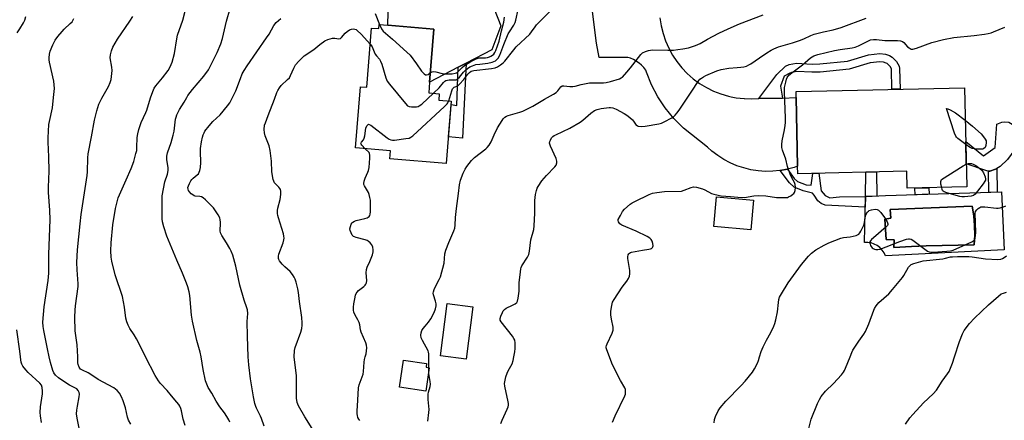
# Model space of a CAD drawing. Units: inches. Extents: x 1249769 to 1255769, y 569451 to 573452.
# Drawn here: x 1253247 to 1253701, y 569971 to 570155 of the extents above; entities that cross this region are included whole.
import ezdxf

# ---------------------------------------------------------------- set-up
doc = ezdxf.new("R2010")
doc.units = ezdxf.units.IN
doc.header["$MEASUREMENT"] = 0
for name, color, linetype in [('BLDG-Footprint', 5, 'Continuous'), ('CULTRL-Pad', 6, 'Continuous'), ('CULTRL-Swimming Pool in Ground', 4, 'Continuous'), ('TRANS-Driveway', 251, 'Continuous'), ('TRANS-Non Street Sidewalk', 7, 'Continuous'), ('TRANS-Road', 130, 'Continuous'), ('Undefined', 1, 'Continuous')]:
    doc.layers.add(name, color=color, linetype=linetype)

msp = doc.modelspace()

# ---------------------------------------------------------------- linework, layer by layer
at = {"layer": 'BLDG-Footprint'}
for points, elevation in [([(1253416.68, 570152.78), (1253437.84, 570151.06), (1253435.84, 570126.56), (1253435.44, 570121.66), (1253440.34, 570121.26), (1253440.11, 570118.33), (1253445.88, 570117.86), (1253443.53, 570089.14), (1253417.47, 570091.27), (1253417.77, 570094.94), (1253401.72, 570096.26), (1253404.03, 570124.47), (1253406.91, 570124.23), (1253409.14, 570151.53), (1253412.4, 570151.26), (1253412.56, 570153.12)], 584.68), ([(1253682.5, 570124.04), (1253683.52, 570078.31), (1253656.1, 570077.71), (1253655.92, 570085.51), (1253605.65, 570084.39), (1253605.57, 570087.92), (1253604.87, 570119.45), (1253604.81, 570122.31)], 593.14), ([(1253585.2, 570072.17), (1253583.94, 570058.49), (1253566.9, 570060.06), (1253568.16, 570073.74)], 604.81), ([(1253455.75, 570023.11), (1253452.65, 569999), (1253440.91, 570000.5), (1253444, 570024.61)], 589.18), ([(1253435.67, 569995.02), (1253434.07, 569984.22), (1253421.94, 569986.01), (1253423.78, 569998.47), (1253434.47, 569996.89), (1253434.23, 569995.24)], 587.44)]:
    msp.add_lwpolyline(points, close=True, dxfattribs=dict(at, elevation=elevation))
at = {"layer": 'CULTRL-Pad'}
msp.add_lwpolyline([(1253705.76, 570095.61), (1253702.29, 570090.97), (1253698.88, 570087.73), (1253697.4, 570086.84), (1253696.84, 570086.5), (1253694.11, 570085.57), (1253693.53, 570085.64), (1253692.76, 570085.72), (1253683.28, 570089.03), (1253683.05, 570099.31), (1253691.29, 570092.65), (1253696.67, 570096.49), (1253697.43, 570107.29), (1253699.79, 570108.17), (1253701.06, 570108.32), (1253703, 570108.09), (1253705.78, 570106.52), (1253707.67, 570104.29), (1253708.2, 570103.15), (1253708.31, 570101.46), (1253707.07, 570097.94)], close=True, dxfattribs=at)
for points in [[(1253699.63, 570075.99, 0), (1253700.76, 570049.39, 0), (1253646.03, 570046.56, 0), (1253645.39, 570047.95, 0), (1253644.53, 570049.22, 0), (1253643.48, 570050.34, 0), (1253642.26, 570051.28, 0), (1253640.91, 570052, 0), (1253639.46, 570052.5, 0), (1253637.95, 570052.77, 0), (1253636.41, 570052.78, 0), (1253636.79, 570073.92, 0), (1253646.03, 570074.3, 0)], [(1253658.02, 570050.8, 0), (1253664.81, 570051.18, 0), (1253686.98, 570051.65, 0), (1253687.21, 570056.1, 0), (1253687.13, 570060.55, 0), (1253686.73, 570064.99, 0), (1253686.04, 570069.39, 0), (1253648.3, 570067.88, 0), (1253648.58, 570063.97, 0), (1253645.75, 570063.49, 0), (1253646.36, 570054.1, 0), (1253650, 570054.01, 0), (1253649.95, 570050.43, 0)]]:
    msp.add_polyline3d(points, close=True, dxfattribs=at)
at = {"layer": 'CULTRL-Swimming Pool in Ground'}
msp.add_lwpolyline([(1253658.02, 570050.8), (1253649.95, 570050.43), (1253650, 570054.01), (1253646.36, 570054.1), (1253645.75, 570063.49), (1253648.58, 570063.97), (1253648.3, 570067.88), (1253686.04, 570069.39), (1253686.73, 570064.99), (1253687.13, 570060.55), (1253687.21, 570056.1), (1253686.98, 570051.65), (1253664.81, 570051.18)], close=True, dxfattribs=at)
at = {"layer": 'TRANS-Driveway'}
msp.add_lwpolyline([(1253542.09, 570156.22), (1253542.64, 570152.62), (1253543.5, 570149.08), (1253544.67, 570145.63), (1253546.13, 570142.29), (1253547.88, 570139.09), (1253549.9, 570136.06), (1253552.18, 570133.21), (1253554.7, 570130.58), (1253557.43, 570128.17), (1253560.37, 570126.01), (1253563.48, 570124.11), (1253566.75, 570122.5), (1253570.14, 570121.17), (1253573.64, 570120.14), (1253574.96, 570119.88), (1253577.21, 570119.43), (1253580.84, 570119.02), (1253581.1, 570119.02), (1253584.48, 570118.94), (1253587.73, 570119.02), (1253598.58, 570119.29), (1253604.87, 570119.45), (1253605.57, 570087.92), (1253603.94, 570087.33), (1253600.83, 570086.5), (1253600.7, 570086.46), (1253597.57, 570085.9), (1253597.4, 570085.87), (1253594.06, 570085.54), (1253590.7, 570085.5), (1253587.35, 570085.74), (1253584.04, 570086.25), (1253580.78, 570087.04), (1253577.59, 570088.09), (1253574.5, 570089.41), (1253571.54, 570090.97), (1253568.71, 570092.78), (1253566.04, 570094.82), (1253564.02, 570096.65), (1253552.9, 570105.34), (1253548.48, 570109.81), (1253544.53, 570114.69), (1253541.14, 570119.81), (1253538.2, 570125.36), (1253535.82, 570131.18), (1253535.49, 570132.12), (1253534.59, 570133.28), (1253533.58, 570134.36), (1253532.47, 570135.33), (1253531.27, 570136.18), (1253531.11, 570136.28), (1253529.83, 570136.99), (1253528.48, 570137.58), (1253527.33, 570137.96), (1253513.99, 570137.98), (1253512.8, 570144.52), (1253509.22, 570172.78)], dxfattribs=at)
at = {"layer": 'TRANS-Non Street Sidewalk'}
for points in [[(1253598.58, 570119.29), (1253587.73, 570119.02), (1253595.96, 570130.07), (1253600.04, 570133.99), (1253601.62, 570134.69), (1253605, 570135.28), (1253612.22, 570134.94), (1253615.79, 570134.96), (1253628.61, 570136.32), (1253638.18, 570139.19), (1253643.43, 570139.77), (1253646.05, 570139.48), (1253647.97, 570138.82), (1253649.13, 570138.1), (1253651.2, 570136.08), (1253652.37, 570133.99), (1253652.56, 570132.87), (1253652.82, 570123.38), (1253649.06, 570123.3), (1253648.81, 570132.51), (1253648.77, 570132.72), (1253648.19, 570133.77), (1253646.8, 570135.12), (1253646.35, 570135.39), (1253645.22, 570135.79), (1253643.43, 570135.98), (1253638.94, 570135.49), (1253629.36, 570132.62), (1253616, 570131.2), (1253612.14, 570131.18), (1253605.24, 570131.5), (1253602.72, 570131.06), (1253601.73, 570130.62), (1253599.28, 570129.28), (1253597.63, 570124.73)], [(1253449.05, 570133.47), (1253452.69, 570135.37), (1253451.1, 570100.77), (1253444.54, 570101.41), (1253445.75, 570116.27), (1253448.45, 570115.9)], [(1253636.79, 570073.92), (1253636.7, 570069.06), (1253618.19, 570069.93), (1253616.44, 570070.62), (1253614.89, 570071.98), (1253613.23, 570074.5), (1253612.46, 570075.47), (1253608.16, 570076.57), (1253603.93, 570078.26), (1253601.79, 570080.16), (1253597.57, 570085.9), (1253600.7, 570086.46), (1253600.83, 570086.5), (1253604, 570082.18), (1253605.52, 570080.84), (1253609.45, 570079.26), (1253611.78, 570079.07), (1253612.56, 570084.54), (1253615.33, 570084.61), (1253616.47, 570076.51), (1253618.18, 570074.3), (1253620.46, 570073.23), (1253624.86, 570073.77)], [(1253697.4, 570086.84), (1253697.54, 570075.93), (1253693.65, 570075.81), (1253693.53, 570085.64), (1253694.11, 570085.57), (1253696.84, 570086.5)], [(1253636.79, 570073.92), (1253637.04, 570085.09), (1253641.99, 570085.2), (1253642.01, 570074.13)], [(1253666.26, 570074.94), (1253659.7, 570074.73), (1253659.56, 570077.78), (1253666.06, 570077.93)]]:
    msp.add_lwpolyline(points, close=True, dxfattribs=at)
at = {"layer": 'TRANS-Road'}
msp.add_lwpolyline([(1253440.33, 570225.07), (1253468.77, 570152.59), (1253464.52, 570141.55), (1253452.69, 570135.37), (1253449.05, 570133.47), (1253435.84, 570126.57), (1253437.84, 570151.06), (1253416.68, 570152.78), (1253417.24, 570176.59)], dxfattribs=at)
at = {"layer": 'Undefined'}
for p, q in [((1253435.46, 569995.05, 588), (1253435.57, 570000, 588)), ((1253435.44, 569993.47, 588), (1253435.46, 569995.05, 588))]:
    msp.add_line(p, q, dxfattribs=at)
for points, elevation in [([(1253304.86, 570000), (1253303.49, 570002.98), (1253300.72, 570008.29), (1253299.68, 570010.1), (1253297.67, 570013.02), (1253296.9, 570014.56), (1253296.23, 570016.16), (1253295.85, 570017.82), (1253295.22, 570022.95), (1253294.27, 570027.77), (1253290.92, 570037.78), (1253289.28, 570044.17), (1253289.03, 570045.92), (1253288.84, 570048.86), (1253289.02, 570052.62), (1253289.8, 570060.89), (1253290.99, 570068.4), (1253291.73, 570071.48), (1253292.31, 570073.24), (1253296.02, 570081.56), (1253298.21, 570086.78), (1253299.42, 570090.03), (1253300.48, 570093.65), (1253300.8, 570095.06), (1253300.92, 570096.45), (1253301.05, 570101.07), (1253301.33, 570102.8), (1253301.78, 570104.78), (1253302.84, 570108.08), (1253305.03, 570112.54), (1253305.49, 570113.62), (1253307.18, 570119.44), (1253308.18, 570122.24), (1253308.91, 570123.83), (1253309.61, 570124.96), (1253312.77, 570128.55), (1253315.3, 570131.97), (1253316.26, 570133.7), (1253317.15, 570135.81), (1253318.23, 570139.8), (1253319.34, 570146.56), (1253319.69, 570148.27), (1253322.07, 570155.15), (1253323.23, 570159.28)], 578), ([(1253330.59, 570000), (1253330.09, 570002.21), (1253328.52, 570007.62), (1253326.47, 570016.46), (1253326.08, 570019.22), (1253325.27, 570028.31), (1253324.96, 570030.02), (1253324.41, 570032.28), (1253323.82, 570033.94), (1253321.93, 570038.58), (1253319.3, 570044.57), (1253314.78, 570055.56), (1253313.29, 570059.97), (1253312.69, 570062.21), (1253312.59, 570063.61), (1253312.49, 570070.17), (1253312.63, 570074.24), (1253313.84, 570080.73), (1253315, 570084.25), (1253315.3, 570085.88), (1253315.26, 570087.31), (1253314.67, 570090.82), (1253314.63, 570091.67), (1253314.69, 570092.47), (1253315.01, 570094.08), (1253316.75, 570098.81), (1253317.63, 570102.11), (1253318.04, 570104.08), (1253318.75, 570109.51), (1253318.99, 570110.52), (1253319.36, 570111.56), (1253320.55, 570113.95), (1253322.75, 570117.32), (1253323.87, 570119.51), (1253324.45, 570120.46), (1253326.5, 570123.14), (1253331.72, 570129.29), (1253333.9, 570132.33), (1253334.72, 570133.75), (1253337.96, 570140.31), (1253339.58, 570144.28), (1253340.4, 570146.73), (1253342.27, 570154.66), (1253343.98, 570160.49)], 580), ([(1253437.64, 570121.48), (1253440.23, 570123.93), (1253442.25, 570126.46), (1253442.84, 570127.05), (1253443.31, 570127.32), (1253444.1, 570127.53), (1253444.95, 570127.6), (1253447.52, 570127.61), (1253448.05, 570127.71), (1253448.56, 570127.94), (1253449.6, 570128.85), (1253451.43, 570131.13), (1253452.41, 570132.18), (1253453.27, 570132.89), (1253454.42, 570133.6), (1253455.65, 570134.17), (1253457.23, 570134.66), (1253458.98, 570134.95), (1253462.72, 570135.34), (1253464.7, 570135.75), (1253465.5, 570136.06), (1253466.25, 570136.49), (1253466.92, 570137.05), (1253467.51, 570137.7), (1253468.21, 570138.97), (1253470.05, 570143.99), (1253472.1, 570148.87), (1253472.63, 570149.81), (1253474.71, 570152.88), (1253475.26, 570154.06), (1253475.6, 570155.14), (1253476.67, 570160)], 584), ([(1253444.68, 570117.96), (1253446.15, 570122.66), (1253446.47, 570123.45), (1253446.74, 570123.9), (1253447.24, 570124.3), (1253448.81, 570124.96), (1253449.67, 570125.64), (1253451.59, 570127.75), (1253453.42, 570130.28), (1253454.21, 570131.11), (1253455.08, 570131.65), (1253456.3, 570132), (1253464.33, 570132.92), (1253466.06, 570133.2), (1253467.19, 570133.66), (1253468.6, 570134.61), (1253469.72, 570135.48), (1253470.51, 570136.26), (1253474.63, 570141.56), (1253475.78, 570142.92), (1253482.1, 570148.77), (1253482.89, 570149.71), (1253484.47, 570152.05), (1253485.19, 570152.96), (1253491.24, 570159.13)], 586), ([(1253245.76, 570149.26), (1253246.93, 570151.22), (1253248.68, 570153.86), (1253249.28, 570155.17), (1253249.63, 570156.88)], 572), ([(1253260.46, 570000), (1253259.74, 570003.74), (1253257.93, 570012.22), (1253257.72, 570013.93), (1253257.6, 570015.93), (1253258.13, 570023), (1253259.98, 570035.22), (1253260.3, 570038.52), (1253260.25, 570047.26), (1253260.96, 570063.22), (1253260.79, 570067.55), (1253260.1, 570075.8), (1253260.12, 570078.15), (1253260.48, 570085.58), (1253260.27, 570092.14), (1253259.94, 570098.92), (1253259.96, 570100.97), (1253260.36, 570107.1), (1253260.62, 570108.52), (1253262.05, 570114.71), (1253262.4, 570119.46), (1253262.84, 570123.72), (1253262.81, 570125.32), (1253262.56, 570127.05), (1253260.62, 570135.75), (1253260.43, 570136.92), (1253260.4, 570137.79), (1253260.59, 570139.52), (1253260.96, 570140.91), (1253262.14, 570143.84), (1253263.26, 570145.91), (1253264.43, 570147.56), (1253266.42, 570150.01), (1253267.42, 570151.02), (1253270.21, 570153.55), (1253271, 570154.39), (1253271.9, 570155.86)], 574), ([(1253273.7, 570000), (1253273.31, 570005.51), (1253272.47, 570011.97), (1253272.25, 570018.28), (1253272.41, 570021.47), (1253272.6, 570023.47), (1253273.86, 570032.39), (1253273.84, 570033.69), (1253273.29, 570040.11), (1253273.2, 570043.52), (1253273.49, 570049.37), (1253274.68, 570061.32), (1253275.23, 570065.61), (1253277.93, 570083.52), (1253278.05, 570085.23), (1253278.22, 570091.78), (1253278.37, 570093.5), (1253279.97, 570101.36), (1253281.42, 570109.13), (1253282.4, 570113.39), (1253283.32, 570116.49), (1253284.76, 570119.27), (1253287.84, 570124.59), (1253288.61, 570126.46), (1253288.97, 570127.88), (1253289.39, 570130.54), (1253289.54, 570132.02), (1253289.41, 570133.45), (1253288.61, 570137.84), (1253288.7, 570139.18), (1253289.12, 570141.08), (1253289.8, 570142.64), (1253292, 570146.38), (1253297.62, 570154.69), (1253299, 570156.91)], 576), ([(1253352.25, 570000), (1253351.87, 570009.61), (1253351.8, 570016.32), (1253352.02, 570020), (1253351.89, 570021.61), (1253351.6, 570022.65), (1253350.37, 570026.15), (1253348.44, 570033), (1253346.49, 570041.73), (1253345.1, 570046.85), (1253344.38, 570048.7), (1253343.77, 570049.99), (1253342.24, 570052.56), (1253340.04, 570055.92), (1253339.46, 570057.21), (1253339.3, 570058.06), (1253339.28, 570058.62), (1253339.48, 570061.2), (1253339.48, 570062.06), (1253339.33, 570063.2), (1253339.1, 570064.02), (1253338.33, 570065.53), (1253336.29, 570068.64), (1253335.51, 570069.5), (1253332.48, 570072.44), (1253331.41, 570073.31), (1253330.69, 570073.71), (1253329.86, 570073.9), (1253327.82, 570074.13), (1253327.3, 570074.27), (1253326.64, 570074.6), (1253325.95, 570075.15), (1253325.16, 570076.02), (1253324.7, 570076.73), (1253324.51, 570077.24), (1253324.46, 570077.99), (1253324.64, 570078.77), (1253325.1, 570079.82), (1253325.8, 570081.09), (1253326.3, 570081.79), (1253326.89, 570082.42), (1253328.65, 570083.82), (1253329.25, 570084.38), (1253329.69, 570085.09), (1253329.98, 570085.9), (1253330.23, 570087.32), (1253330.39, 570089.61), (1253330.21, 570094.59), (1253330.26, 570095.99), (1253330.71, 570099.17), (1253331.12, 570101.21), (1253331.44, 570102.31), (1253331.87, 570103.27), (1253332.29, 570103.97), (1253334.28, 570106.52), (1253335.98, 570108.41), (1253339.26, 570111.51), (1253342.67, 570115.63), (1253343.73, 570117.06), (1253344.57, 570118.58), (1253346.48, 570122.53), (1253348.61, 570128.33), (1253349.49, 570130.36), (1253350.32, 570131.89), (1253351.74, 570134.11), (1253360.72, 570146.95), (1253361.84, 570148.71), (1253364.06, 570152.73), (1253365.18, 570154.02), (1253367.29, 570155.94)], 582), ([(1253410.8, 570158.28), (1253412.84, 570153.1)], 582), ([(1253435.57, 570000), (1253435.54, 570001.4), (1253435.4, 570002.11), (1253435.18, 570002.73), (1253432.61, 570007.54), (1253432.03, 570008.85), (1253431.89, 570009.94), (1253431.97, 570011.04), (1253432.28, 570012.1), (1253432.87, 570013.07), (1253433.76, 570014.21), (1253435.34, 570015.93), (1253436.43, 570017.48), (1253438.02, 570020.51), (1253438.58, 570022.14), (1253438.87, 570023.56), (1253438.88, 570024.4), (1253438.61, 570025.7), (1253437.68, 570028.58), (1253437.58, 570029.37), (1253437.65, 570029.92), (1253438, 570031.03), (1253438.7, 570032.67), (1253440.33, 570035.63), (1253440.87, 570036.95), (1253442.57, 570043.25), (1253442.96, 570047.5), (1253443.29, 570049.14), (1253444.7, 570052.73), (1253446.97, 570058.04), (1253447.44, 570059.39), (1253447.61, 570060.63), (1253447.75, 570064.17), (1253448.21, 570068.34), (1253449.25, 570075.31), (1253449.69, 570079.24), (1253450.13, 570081.39), (1253451.36, 570084.66), (1253452.19, 570086.51), (1253453.01, 570087.7), (1253455.16, 570090.46), (1253455.93, 570091.32), (1253456.6, 570091.9), (1253461.85, 570095.85), (1253462.48, 570096.46), (1253463.38, 570097.61), (1253464.31, 570099.08), (1253465.59, 570102.27), (1253467.2, 570105.56), (1253469.27, 570108.98), (1253469.8, 570109.63), (1253470.6, 570110.39), (1253471.26, 570110.87), (1253472.04, 570111.22), (1253477.42, 570112.76), (1253478.8, 570113.23), (1253483.43, 570115.5), (1253488.8, 570118.79), (1253492.95, 570121.06), (1253494.2, 570121.82), (1253495.02, 570122.56), (1253496.39, 570124.5), (1253496.97, 570124.84), (1253497.73, 570124.9), (1253500.56, 570124.54), (1253501.93, 570124.53), (1253503.01, 570124.71), (1253505.75, 570125.55), (1253509.66, 570126.24), (1253511.1, 570126.32), (1253516.05, 570126.29), (1253517.21, 570126.37), (1253519.23, 570126.84), (1253523.5, 570128.13), (1253524.21, 570128.51), (1253524.75, 570128.95), (1253526.85, 570131.25), (1253528.52, 570133.23), (1253533.22, 570139.28), (1253534.09, 570140.04), (1253535.36, 570140.75), (1253536.81, 570141.23), (1253538.61, 570141.45), (1253545.76, 570141.28), (1253548.36, 570141.41), (1253550.33, 570141.62), (1253552.6, 570141.95), (1253555.19, 570142.44), (1253558.44, 570143.54), (1253560.55, 570144.42), (1253564.02, 570146.4), (1253569.21, 570149.17), (1253573.47, 570151.22), (1253578.69, 570153.46), (1253589.7, 570157.6)], 588), ([(1253436.19, 570130.91), (1253437.02, 570131.32), (1253437.86, 570131.43), (1253438.73, 570131.33), (1253441.64, 570130.65), (1253442.81, 570130.47), (1253446.3, 570130.47), (1253447.69, 570130.66), (1253448.23, 570130.9), (1253448.67, 570131.24), (1253450.84, 570133.41), (1253451.96, 570134.33), (1253454.95, 570136.15), (1253457, 570137.22), (1253457.76, 570137.53), (1253458.72, 570137.76), (1253461.71, 570137.84), (1253462.58, 570137.94), (1253463.42, 570138.2), (1253464.15, 570138.57), (1253464.84, 570139.02), (1253465.43, 570139.55), (1253465.88, 570140.19), (1253466.35, 570141.2), (1253467.92, 570145.52), (1253468.98, 570150.18), (1253470.15, 570154.31), (1253470.45, 570156.48)], 582), ([(1253474.71, 570000), (1253475.12, 570002.37), (1253475.25, 570003.85), (1253475.32, 570006.42), (1253475.14, 570007.78), (1253474.77, 570008.54), (1253474.11, 570009.49), (1253468.83, 570016.17), (1253468.47, 570016.89), (1253468.42, 570017.66), (1253468.75, 570018.76), (1253469.44, 570020.42), (1253469.84, 570021.21), (1253470.33, 570021.9), (1253471.24, 570022.5), (1253474.11, 570023.76), (1253475.32, 570024.39), (1253476.09, 570025.04), (1253476.43, 570025.75), (1253476.72, 570027.12), (1253477.18, 570030.26), (1253477.16, 570034.15), (1253477.71, 570039.16), (1253477.93, 570040.61), (1253478.09, 570041.16), (1253478.46, 570041.95), (1253480.99, 570045.9), (1253481.59, 570047.14), (1253481.92, 570048.66), (1253482.57, 570053.88), (1253483.86, 570058.73), (1253484.05, 570060.46), (1253484.45, 570066.28), (1253484.42, 570072.1), (1253484.73, 570074.83), (1253485.12, 570076.7), (1253485.48, 570077.74), (1253485.85, 570078.49), (1253487.63, 570081.06), (1253489.75, 570083.6), (1253493.56, 570087.54), (1253494.15, 570088.37), (1253494.53, 570089.44), (1253494.57, 570090.23), (1253494.24, 570091.44), (1253491.62, 570097.09), (1253491.19, 570098.43), (1253491.26, 570099.19), (1253491.56, 570099.93), (1253492.11, 570100.87), (1253492.63, 570101.49), (1253493.32, 570101.98), (1253494.09, 570102.38), (1253500.45, 570105.33), (1253505.35, 570108.2), (1253506.56, 570109.04), (1253510.24, 570112.35), (1253511.85, 570113.56), (1253513.1, 570114.06), (1253514.98, 570114.46), (1253518.59, 570114.91), (1253519.24, 570114.93), (1253520.3, 570114.72), (1253521.89, 570114.1), (1253525.6, 570112.2), (1253526.84, 570111.43), (1253528.15, 570110.35), (1253529.38, 570109.19), (1253529.94, 570108.56), (1253531.17, 570106.85), (1253531.59, 570106.55), (1253532.1, 570106.36), (1253533.44, 570106.23), (1253535.33, 570106.34), (1253541.6, 570107.44), (1253542.72, 570107.74), (1253544.03, 570108.33), (1253547.62, 570110.19), (1253548.33, 570110.66), (1253549.13, 570111.41), (1253549.85, 570112.25), (1253550.88, 570113.7), (1253556.43, 570121.92), (1253559.93, 570127.34), (1253560.52, 570127.97), (1253561.21, 570128.49), (1253562.2, 570129.1), (1253563.2, 570129.59), (1253568.36, 570131.75), (1253570.25, 570132.35), (1253573.77, 570133.01), (1253577.72, 570133.28), (1253579.43, 570133.47), (1253580.83, 570133.71), (1253581.93, 570134.03), (1253583, 570134.5), (1253584, 570135.07), (1253587.96, 570137.85), (1253591.36, 570140.1), (1253593.31, 570141.35), (1253594.57, 570142.02), (1253596.67, 570142.84), (1253603.14, 570144.69), (1253606.46, 570145.84), (1253608.38, 570146.56), (1253611.58, 570148.11), (1253613.19, 570148.72), (1253617.41, 570149.81), (1253621.88, 570150.75), (1253625.58, 570151.78), (1253637.1, 570156.02)], 590), ([(1253373.38, 570000), (1253373.59, 570002.88), (1253373.82, 570004.27), (1253376.54, 570011.47), (1253376.96, 570013.14), (1253377.16, 570014.56), (1253377.14, 570015.73), (1253376.91, 570018.08), (1253375.94, 570025.45), (1253375.46, 570029.69), (1253375.13, 570031.37), (1253374.27, 570034.42), (1253373.84, 570035.78), (1253373.38, 570036.81), (1253372.58, 570037.97), (1253371.5, 570039.28), (1253369.07, 570041.46), (1253367.92, 570042.72), (1253366.68, 570044.33), (1253366.41, 570044.82), (1253366.22, 570045.34), (1253366.15, 570046.48), (1253366.32, 570047.33), (1253368.34, 570052.6), (1253368.7, 570053.87), (1253368.78, 570054.64), (1253368.7, 570055.66), (1253368.45, 570056.73), (1253366.14, 570064.07), (1253365.84, 570065.2), (1253365.72, 570066.03), (1253365.69, 570067.4), (1253365.81, 570068.5), (1253366.92, 570072.5), (1253367.16, 570073.66), (1253367.26, 570075.05), (1253367.24, 570076.42), (1253367.06, 570077.18), (1253366.83, 570077.59), (1253366.33, 570078.17), (1253364.89, 570079.55), (1253364.38, 570080.2), (1253364.04, 570080.97), (1253363.8, 570081.8), (1253363.11, 570085.24), (1253363.04, 570090.16), (1253362.34, 570095.17), (1253361.88, 570097.18), (1253360.11, 570101.85), (1253359.72, 570103.18), (1253359.6, 570104.84), (1253359.78, 570106.78), (1253360.14, 570107.91), (1253361.48, 570111.23), (1253364.36, 570118.82), (1253365.37, 570121.79), (1253365.86, 570122.8), (1253366.63, 570123.99), (1253367.49, 570125.11), (1253370.41, 570127.81), (1253371.19, 570128.62), (1253371.79, 570129.59), (1253373.3, 570133.11), (1253374.1, 570134.61), (1253375.6, 570136.33), (1253378.08, 570138.72), (1253382.48, 570141.59), (1253385.24, 570144.01), (1253387.58, 570145.59), (1253388.88, 570146.18), (1253391.12, 570146.79), (1253392.15, 570146.83), (1253394, 570146.57), (1253394.71, 570146.73), (1253395.3, 570147.19), (1253396.94, 570149.1), (1253397.78, 570149.87), (1253398.92, 570150.68), (1253399.41, 570150.92), (1253399.91, 570151.04), (1253400.69, 570151.1), (1253401.45, 570151.01), (1253401.93, 570150.82), (1253402.38, 570150.51), (1253404.45, 570148.5), (1253408.53, 570144.12)], 584), ([(1253412.84, 570153.1), (1253413.62, 570151.22), (1253413.92, 570150.73), (1253414.47, 570150.1), (1253418.83, 570146.33), (1253425.39, 570140.41), (1253426.87, 570138.99), (1253429.85, 570135.11), (1253432.2, 570131.61), (1253433.29, 570130.36), (1253433.91, 570129.96), (1253434.49, 570129.92), (1253435.15, 570130.18), (1253436.19, 570130.91)], 582), ([(1253518.8, 570000), (1253517.55, 570003.32), (1253517.34, 570004.15), (1253517.31, 570004.69), (1253517.41, 570005.22), (1253517.71, 570006.01), (1253520.11, 570010.99), (1253520.38, 570011.8), (1253520.48, 570012.35), (1253520.46, 570013.77), (1253519.66, 570017.43), (1253519.46, 570019.37), (1253519.49, 570021.08), (1253519.87, 570023.74), (1253520.23, 570025.17), (1253520.9, 570026.45), (1253524.58, 570032.11), (1253526.82, 570034.96), (1253527.56, 570036.19), (1253528.04, 570037.2), (1253528.23, 570038.25), (1253528.19, 570039.87), (1253527.23, 570045.31), (1253527.25, 570046.15), (1253527.45, 570046.96), (1253527.68, 570047.45), (1253527.99, 570047.85), (1253528.44, 570048.12), (1253528.97, 570048.3), (1253534, 570049.25), (1253536.97, 570049.59), (1253537.77, 570049.79), (1253538.23, 570050.02), (1253538.59, 570050.35), (1253538.8, 570050.76), (1253538.9, 570051.23), (1253538.87, 570052.28), (1253538.5, 570053.39), (1253538.08, 570054.09), (1253537.36, 570054.77), (1253536.11, 570055.48), (1253531.14, 570057.89), (1253524.54, 570060.73), (1253523.62, 570061.38), (1253523.02, 570062.19), (1253522.79, 570062.84), (1253522.83, 570063.29), (1253523.88, 570065.14), (1253524.77, 570066.94), (1253525.7, 570068), (1253528.31, 570070.3), (1253529.25, 570070.97), (1253530.54, 570071.65), (1253537.14, 570074.79), (1253538.69, 570075.37), (1253540.57, 570075.71), (1253544.24, 570076.18), (1253551.97, 570076.4), (1253553.31, 570076.76), (1253556.49, 570078.05), (1253557.59, 570078.31), (1253558.96, 570078.17), (1253561.71, 570077.44), (1253562.78, 570077), (1253565.91, 570075.36), (1253566.97, 570075), (1253568.87, 570074.49), (1253570.23, 570074.25), (1253574.53, 570073.96), (1253578.01, 570073.55), (1253581.1, 570073.49), (1253585.39, 570074.17), (1253587.55, 570074.3), (1253590.84, 570074.16), (1253595.85, 570073.5), (1253599.98, 570073.37), (1253600.83, 570073.49), (1253601.38, 570073.69), (1253602.42, 570074.25), (1253603.39, 570074.94), (1253603.8, 570075.35), (1253604.09, 570075.76), (1253604.48, 570076.7), (1253604.61, 570078.06), (1253604.48, 570079.44), (1253604.17, 570080.31), (1253602.81, 570082.58), (1253602.14, 570084.17), (1253600.91, 570087.73), (1253600.08, 570091.07), (1253598.53, 570095.18), (1253598.2, 570096.56), (1253598.2, 570097.92), (1253598.37, 570099.56), (1253599.46, 570104.64), (1253599.81, 570106.6), (1253599.94, 570107.96), (1253599.94, 570109.97), (1253599.44, 570122.11), (1253599.46, 570123.29), (1253599.56, 570124.13), (1253600.05, 570126.65), (1253600.4, 570128.01), (1253600.73, 570128.75), (1253601.53, 570129.78), (1253602.82, 570130.89), (1253607.8, 570134.56), (1253611.56, 570137.83), (1253612.27, 570138.33), (1253612.96, 570138.67), (1253614.83, 570139.27), (1253622.61, 570141.25), (1253625.12, 570141.68), (1253630.74, 570142.39), (1253632.16, 570142.66), (1253633.68, 570143.27), (1253637.87, 570145.55), (1253639.17, 570146.02), (1253640.54, 570146.29), (1253641.91, 570146.32), (1253645.79, 570145.86), (1253651.67, 570145.77), (1253653.06, 570145.62), (1253653.84, 570145.33), (1253654.51, 570144.84), (1253656.29, 570142.91), (1253656.93, 570142.34), (1253657.92, 570141.86), (1253658.72, 570141.78), (1253660.34, 570142.19), (1253667.48, 570144.84), (1253672.83, 570146.28), (1253677.58, 570147.1), (1253686.91, 570148.1), (1253691.67, 570148.71), (1253693.41, 570149.01), (1253694.8, 570149.37), (1253695.91, 570149.78), (1253701.14, 570151.98)], 592), ([(1253408.53, 570144.12), (1253409.08, 570143.37), (1253409.34, 570142.88), (1253410.29, 570140.49), (1253410.82, 570139.45), (1253411.34, 570138.73), (1253412.72, 570137.21), (1253413.26, 570136.27), (1253413.77, 570134.88), (1253415.66, 570128.61), (1253415.96, 570127.78), (1253416.35, 570127), (1253417.41, 570125.6), (1253424.76, 570116.72), (1253425.75, 570115.69), (1253426.45, 570115.31), (1253427.51, 570115.17), (1253429.76, 570115.25), (1253430.56, 570115.4), (1253431.06, 570115.61), (1253432.21, 570116.47), (1253437.64, 570121.48)], 584), ([(1253406.15, 570095.89), (1253404.58, 570097.54), (1253404.31, 570097.96), (1253404.21, 570098.38), (1253404.44, 570098.94), (1253405.34, 570100.08), (1253405.67, 570100.72), (1253405.95, 570101.86), (1253406.49, 570105.46), (1253406.91, 570106.44), (1253407.18, 570106.82), (1253407.49, 570107.09), (1253407.66, 570107.16), (1253408.07, 570107.1), (1253408.74, 570106.72), (1253416.23, 570100.93), (1253417.19, 570100.28), (1253417.94, 570099.95), (1253418.77, 570099.87), (1253419.65, 570099.93), (1253424.97, 570100.6), (1253426.41, 570100.86), (1253427.2, 570101.18), (1253428.12, 570101.88), (1253442.78, 570115.32), (1253443.99, 570116.58), (1253444.3, 570117.06), (1253444.68, 570117.96)], 586), ([(1253683.08, 570097.83), (1253679.43, 570100.7), (1253678.82, 570101.3), (1253678.49, 570101.76), (1253677.92, 570103.1), (1253674.18, 570114.4), (1253674.87, 570114.23), (1253675.88, 570113.8), (1253678.39, 570112.41), (1253682.83, 570109.06)], 594), ([(1253682.83, 570109.06), (1253686.17, 570106.35), (1253690.17, 570102.79), (1253691.25, 570101.47), (1253692.06, 570100.31), (1253692.43, 570099.58), (1253692.55, 570098.8), (1253692.36, 570097.43), (1253691.98, 570096.44), (1253691.46, 570095.95), (1253690.99, 570095.78), (1253690.44, 570095.69), (1253687.82, 570095.71), (1253686.11, 570096.04), (1253684.79, 570096.6), (1253683.08, 570097.83)], 594), ([(1253406.21, 570000), (1253406.57, 570001.34), (1253406.79, 570002.8), (1253406.89, 570004.25), (1253406.77, 570005.38), (1253406.39, 570006.48), (1253404.32, 570011.37), (1253404.02, 570012.5), (1253403.72, 570014.7), (1253403.45, 570015.78), (1253402.79, 570017.1), (1253401.49, 570019.25), (1253400.92, 570020.55), (1253400.72, 570021.56), (1253400.74, 570022.98), (1253400.91, 570024.51), (1253401.33, 570026.75), (1253401.71, 570028.4), (1253402, 570029.17), (1253402.41, 570029.82), (1253403.14, 570030.6), (1253405.47, 570032.45), (1253406.11, 570033.05), (1253406.44, 570033.47), (1253406.77, 570034.14), (1253406.95, 570035.19), (1253406.67, 570038.73), (1253406.78, 570040.3), (1253407.14, 570041.34), (1253408.36, 570043.96), (1253409.52, 570047.03), (1253409.91, 570048.44), (1253409.92, 570049.27), (1253409.62, 570050.63), (1253409.19, 570051.65), (1253408.45, 570052.54), (1253407.56, 570053.29), (1253407.05, 570053.58), (1253406.23, 570053.89), (1253401.96, 570054.99), (1253401.17, 570055.27), (1253400.72, 570055.55), (1253400.18, 570056.16), (1253399.63, 570057.15), (1253399.22, 570058.21), (1253399.12, 570059.02), (1253399.32, 570060.08), (1253399.7, 570061.1), (1253400.12, 570061.76), (1253400.52, 570062.11), (1253401.22, 570062.51), (1253402.02, 570062.82), (1253406.02, 570063.74), (1253407.1, 570064.09), (1253407.57, 570064.37), (1253407.97, 570064.74), (1253408.26, 570065.19), (1253408.42, 570065.71), (1253408.54, 570066.87), (1253408.6, 570071.06), (1253408.56, 570072.25), (1253408.38, 570073.37), (1253408.05, 570074.76), (1253407.68, 570075.82), (1253405.82, 570078.89), (1253405.61, 570079.41), (1253405.53, 570079.94), (1253405.7, 570081.03), (1253406.15, 570082.4), (1253407.46, 570085.05), (1253407.75, 570085.88), (1253407.96, 570087.33), (1253408.31, 570091.5), (1253408.36, 570092.96), (1253408.2, 570093.76), (1253407.95, 570094.18), (1253406.15, 570095.89)], 586), ([(1253672.11, 570078.06), (1253671.64, 570079.55), (1253671.55, 570080.14), (1253671.6, 570080.82), (1253671.88, 570081.8), (1253681.96, 570088.01), (1253683.28, 570088.74)], 594), ([(1253683.28, 570088.74), (1253684.33, 570089.05), (1253685.72, 570089.06), (1253686.51, 570088.86), (1253687.73, 570088.17), (1253689.6, 570086.84), (1253690.54, 570086), (1253691.23, 570084.86), (1253691.96, 570083), (1253692.18, 570081.95), (1253692.11, 570081.44), (1253691.89, 570080.94), (1253691.07, 570079.73), (1253688.57, 570076.36), (1253687.44, 570074.99), (1253686.58, 570074.31), (1253685.64, 570073.99), (1253682.44, 570073.79), (1253681.27, 570073.79), (1253680.41, 570073.88), (1253674.43, 570075.62), (1253673.08, 570076.09), (1253672.62, 570076.35), (1253672.31, 570076.69), (1253672.17, 570077.12), (1253672.11, 570078.06)], 594), ([(1253588.01, 570000), (1253588.73, 570002.41), (1253589.66, 570004.56), (1253591.13, 570007.65), (1253593.18, 570011.27), (1253594.57, 570014.12), (1253595.12, 570015.45), (1253595.56, 570017.12), (1253596.32, 570020.82), (1253596.67, 570025), (1253596.91, 570026.41), (1253597.24, 570027.5), (1253598.07, 570029.04), (1253601.15, 570034.07), (1253607.36, 570042.52), (1253610.5, 570046.43), (1253611.92, 570047.84), (1253613.95, 570049.39), (1253617.8, 570051.53), (1253619.93, 570052.56), (1253625.45, 570054.72), (1253626.74, 570055), (1253629.77, 570055.32), (1253631.18, 570055.58), (1253632.54, 570055.97), (1253633.75, 570056.6), (1253634.3, 570057.18), (1253634.74, 570057.9), (1253636.07, 570060.76), (1253636.35, 570061.84), (1253636.63, 570064.34), (1253636.99, 570065.39), (1253637.83, 570066.82), (1253638.18, 570067.21), (1253638.61, 570067.5), (1253639.66, 570067.81), (1253641.36, 570068.01), (1253642.16, 570067.95), (1253642.86, 570067.6), (1253643.86, 570066.55), (1253645.63, 570064.21), (1253646.8, 570062.23), (1253647.14, 570061.25), (1253647.13, 570061.02), (1253646.94, 570060.58), (1253646.4, 570059.97), (1253640.47, 570054.93), (1253639.62, 570054.12), (1253639.11, 570053.46), (1253638.92, 570052.97), (1253638.89, 570052.42), (1253638.97, 570051.87), (1253639.14, 570051.33), (1253639.43, 570050.88), (1253639.99, 570050.28), (1253640.43, 570049.95), (1253641.07, 570049.66), (1253641.63, 570049.52), (1253642.48, 570049.44), (1253643.61, 570049.65), (1253652.71, 570053.17), (1253655.81, 570054.19), (1253656.65, 570054.38), (1253657.2, 570054.4), (1253657.94, 570054.21), (1253658.68, 570053.8), (1253664.79, 570049.21), (1253665.51, 570048.74), (1253666.25, 570048.4), (1253666.97, 570048.25), (1253668.03, 570048.22), (1253674.4, 570048.67), (1253676.12, 570048.91), (1253677.2, 570049.25), (1253685.95, 570053.04), (1253686.81, 570053.57), (1253687.1, 570053.96), (1253687.36, 570054.7), (1253687.68, 570057.26), (1253687.4, 570066.15), (1253687.58, 570066.96), (1253688.2, 570067.83), (1253688.82, 570068.41), (1253689.5, 570068.89), (1253689.99, 570069.12), (1253690.52, 570069.22), (1253691.95, 570069.17), (1253697.2, 570068.6), (1253698.07, 570068.58), (1253698.91, 570068.69), (1253700.51, 570069.18), (1253701.52, 570069.64)], 594), ([(1253629.79, 570000), (1253630.48, 570002.02), (1253631.04, 570003.17), (1253633.75, 570007.27), (1253636.07, 570010.46), (1253636.8, 570011.71), (1253638.41, 570015.19), (1253640.67, 570021.47), (1253641.04, 570022.25), (1253641.78, 570023.46), (1253642.98, 570025.03), (1253647.59, 570029.09), (1253649.37, 570031.04), (1253653.85, 570036.53), (1253654.47, 570037.46), (1253656.74, 570041.35), (1253657.24, 570042.03), (1253657.85, 570042.55), (1253659.1, 570043.05), (1253663.42, 570044.26), (1253672.45, 570045.24), (1253673.72, 570045.46), (1253676.08, 570046.03), (1253676.9, 570046.14), (1253679.26, 570046.25), (1253684.45, 570046.24), (1253685.98, 570046.08), (1253692.21, 570045.16), (1253697.92, 570044.94), (1253699.24, 570045.07), (1253700.04, 570045.33), (1253700.75, 570045.77), (1253701.84, 570046.64)], 596), ([(1253677.95, 570000), (1253680.26, 570007.11), (1253681.62, 570010.64), (1253682.42, 570012.16), (1253684.84, 570015.31), (1253687.15, 570017.87), (1253693.58, 570024.04), (1253698.13, 570028.01), (1253699.48, 570028.98), (1253700.47, 570029.44), (1253701.81, 570029.76)], 598), ([(1253247.23, 570000), (1253246.97, 570002.58), (1253245.56, 570012.51)], 572), ([(1253256.97, 569969.74), (1253256.42, 569972.89), (1253256.34, 569974.34), (1253256.49, 569976.95), (1253257.42, 569983), (1253257.42, 569984.14), (1253257.24, 569985.84), (1253256.94, 569986.9), (1253256.17, 569987.96), (1253250.84, 569992.83), (1253249.64, 569994.11), (1253248.38, 569995.69), (1253247.8, 569996.67), (1253247.51, 569997.54), (1253247.31, 569998.66), (1253247.23, 570000)], 572), ([(1253274.28, 569967.15), (1253273.36, 569971.7), (1253273.13, 569973.7), (1253273.22, 569975.38), (1253273.44, 569977.34), (1253274.34, 569981.62), (1253274.4, 569982.8), (1253274.3, 569983.65), (1253273.86, 569984.55), (1253273.15, 569985.27), (1253272.05, 569985.95), (1253269.89, 569987.01), (1253267.22, 569988.62), (1253264.83, 569990.32), (1253263.39, 569991.64), (1253262.66, 569992.69), (1253262.2, 569993.69), (1253261.09, 569997.46), (1253260.46, 570000)], 574), ([(1253298.14, 569969.01), (1253297.1, 569970.82), (1253296.57, 569972.26), (1253295.6, 569976.47), (1253294.53, 569979.73), (1253293.82, 569981.59), (1253292.89, 569983.31), (1253291.77, 569984.52), (1253290.21, 569985.7), (1253283.11, 569989.55), (1253281.44, 569990.59), (1253278.45, 569992.64), (1253275.83, 569993.82), (1253274.96, 569994.38), (1253274.61, 569994.76), (1253274.32, 569995.21), (1253273.84, 569996.5), (1253273.74, 569997.33), (1253273.7, 570000)], 576), ([(1253323.18, 569968.45), (1253322.27, 569971.32), (1253321.51, 569975.19), (1253321.19, 569976.23), (1253320.77, 569977.22), (1253320.19, 569978.14), (1253319.35, 569979.21), (1253316.8, 569982.12), (1253314.83, 569984.51), (1253311.8, 569987.78), (1253310.89, 569988.92), (1253309.4, 569991.37), (1253304.86, 570000)], 578), ([(1253343.72, 569969.97), (1253343.28, 569971.02), (1253342.4, 569972.48), (1253341.28, 569974.15), (1253339.18, 569977.02), (1253337.49, 569979.63), (1253335.44, 569983.34), (1253333.8, 569985.97), (1253333.08, 569987.41), (1253332.56, 569989.04), (1253331.47, 569994.26), (1253330.59, 570000)], 580), ([(1253359.61, 569968.13), (1253358.43, 569971.63), (1253357.96, 569972.68), (1253355.99, 569976.32), (1253355.68, 569977.13), (1253355.32, 569978.49), (1253354.67, 569981.55), (1253353.21, 569989.89), (1253352.45, 569996.36), (1253352.25, 570000)], 582), ([(1253383.22, 569964.57), (1253378.33, 569972.34), (1253375.44, 569977.44), (1253374.86, 569979.06), (1253374.47, 569981.02), (1253374.43, 569982.17), (1253374.55, 569989.05), (1253374.51, 569991.33), (1253373.38, 570000)], 584), ([(1253403.7, 569970.66), (1253403.18, 569971.34), (1253402.82, 569972.11), (1253402.56, 569972.93), (1253402.42, 569973.78), (1253402.42, 569974.92), (1253402.83, 569980.07), (1253403.12, 569985.74), (1253403.43, 569987.12), (1253404.78, 569990.79), (1253405.17, 569992.05), (1253405.33, 569993.21), (1253405.67, 569997.64), (1253405.86, 569998.75), (1253406.21, 570000)], 586), ([(1253468.64, 569969.26), (1253469.29, 569970.86), (1253471.68, 569975.88), (1253472.08, 569976.92), (1253472.23, 569977.7), (1253472.21, 569978.48), (1253472.07, 569979.34), (1253470.49, 569986.53), (1253470.38, 569987.67), (1253470.48, 569988.53), (1253471.05, 569990.82), (1253471.58, 569992.5), (1253472.08, 569993.57), (1253473.86, 569996.83), (1253474.37, 569998.39), (1253474.71, 570000)], 590), ([(1253520.25, 569969.91), (1253521.41, 569972.81), (1253525.86, 569982.03), (1253526.14, 569982.87), (1253526.25, 569983.65), (1253526.2, 569984.97), (1253525.93, 569985.76), (1253523.94, 569989.08), (1253520.96, 569994.83), (1253519.9, 569997.07), (1253518.8, 570000)], 592), ([(1253567.02, 569969.66), (1253567.24, 569971.1), (1253567.69, 569972.46), (1253568.92, 569975.07), (1253569.87, 569976.49), (1253572.44, 569979.56), (1253579.59, 569986.78), (1253581.4, 569988.86), (1253584.73, 569992.97), (1253585.69, 569994.45), (1253587.03, 569997.1), (1253587.55, 569998.41), (1253588.01, 570000)], 594), ([(1253609.83, 569963.26), (1253611.87, 569971.26), (1253614.74, 569978.47), (1253615.57, 569980.38), (1253616.48, 569981.82), (1253618.39, 569984.27), (1253622.17, 569987.81), (1253625.81, 569991.78), (1253626.75, 569992.92), (1253627.2, 569993.67), (1253627.69, 569994.73), (1253629.79, 570000)], 596), ([(1253655.26, 569968.97), (1253657.31, 569971.89), (1253658.62, 569973.49), (1253663.64, 569978.8), (1253668.07, 569983), (1253669.52, 569984.61), (1253672.14, 569988.86), (1253674.61, 569992.12), (1253675.4, 569993.33), (1253676.97, 569997.12), (1253677.95, 570000)], 598), ([(1253435.12, 569970.44), (1253435.58, 569974.32), (1253435.66, 569975.7), (1253435.26, 569980.41), (1253435.2, 569982.75), (1253435.38, 569983.8), (1253436.09, 569986.41), (1253436.21, 569987.5), (1253436.1, 569988.63), (1253435.5, 569992.33), (1253435.44, 569993.47)], 588)]:
    msp.add_lwpolyline(points, dxfattribs=dict(at, elevation=elevation))

doc.saveas('drawing.dxf')
